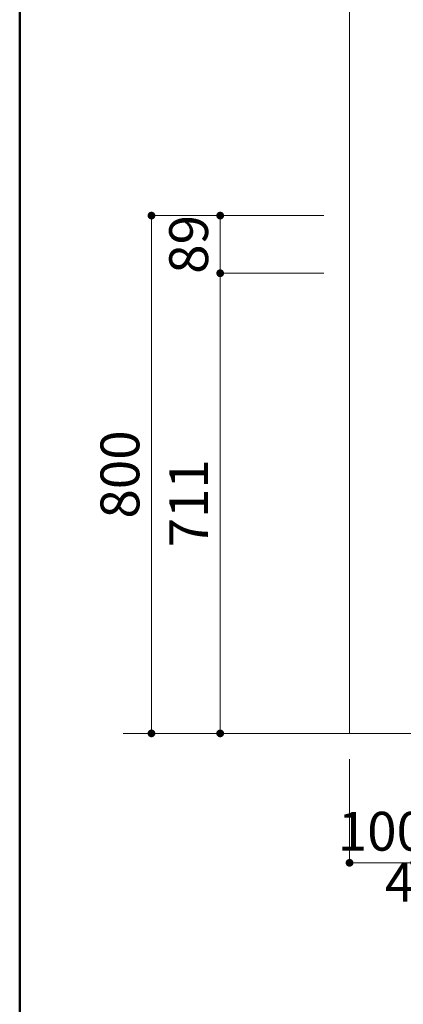
# Model space of a CAD drawing. Units: millimetres. Extents: x 5 to 429, y 5 to 292.
# Drawn here: x 5 to 35, y 81 to 157 of the extents above; entities that cross this region are included whole.
import ezdxf

# ---------------------------------------------------------------- set-up
doc = ezdxf.new("R2010")
doc.units = ezdxf.units.MM
doc.header["$LTSCALE"] = 0.25
for name, color, linetype, lineweight in [('11', 212, 'Continuous', 50), ('3', 132, 'Continuous', 9), ('4', 212, 'Continuous', 9)]:
    doc.layers.add(name, color=color, linetype=linetype, lineweight=lineweight)
doc.styles.get("Standard").update_dxf_attribs({"font": 'txt', "bigfont": 'bigfont'})
doc.styles.add('ＭＳ ゴシック', font='txt')
doc.dimstyles.get("Standard").update_dxf_attribs({"dimtxt": 0.18, "dimasz": 0.18, "dimexe": 0.18, "dimexo": 0.0625, "dimgap": 0.09, "dimtad": 0, "dimtih": 1, "dimtoh": 1, "dimdec": 4, "dimzin": 0, "dimdsep": 46, "dimtxsty": 'Standard', "dimcen": 0.09, "dimadec": 0, "dimazin": 0, "dimtfac": 1, "dimtdec": 4, "dimtofl": 0, "dimtmove": 0, "dimatfit": 3, "dimfxl": 1, "dimtolj": 1, "dimtzin": 0, "dimarcsym": 0})

# ---------------------------------------------------------------- blocks, each defined once
blk = doc.blocks.new('*G28')
at = {"layer": '11', "color": 212, "linetype": 'Continuous', "lineweight": 50}
blk.add_line((5, 287), (5, 5), dxfattribs=at)
blk = doc.blocks.new('_DOT')
at = {"color": 0}
blk.add_line((-0.5, 0), (-1, 0), dxfattribs=at)
at = {"color": 0, "const_width": 0.5}
blk.add_lwpolyline([(-0.25, 0, 1), (0.25, 0, 1)], format="xyb", close=True, dxfattribs=at)
blk = doc.blocks.new('Dim11')
at = {"layer": '3', "color": 132, "linetype": 'Continuous', "lineweight": 9}
for p, q in [((28.5, 137.55), (20.5, 137.55)), ((20.5, 137.55), (20.5, 102)), ((28.5, 102), (20.5, 102))]:
    blk.add_line(p, q, dxfattribs=at)
at = {"layer": '3', "color": 132, "linetype": 'Continuous', "lineweight": 9, "xscale": 0.6000000000000001, "yscale": 0.6000000000000001, "zscale": 0.6000000000000001}
for p, rotation in [((20.5, 137.55), 89.99999999999991), ((20.5, 102), 269.9999999999999)]:
    blk.add_blockref('_DOT', p, dxfattribs=dict(at, rotation=rotation))
at = {"layer": '3', "color": 132, "linetype": 'Continuous', "lineweight": 9, "insert": (20.5, 119.775), "char_height": 3, "width": 34.28571, "attachment_point": 8, "rotation": 90, "style": 'ＭＳ ゴシック'}
blk.add_mtext('711', dxfattribs=at)
blk = doc.blocks.new('Dim12')
at = {"layer": '3', "color": 132, "linetype": 'Continuous', "lineweight": 9}
for p, q in [((28.5, 142), (15.187, 142)), ((15.187, 102), (15.187, 142)), ((28.5, 102), (15.187, 102))]:
    blk.add_line(p, q, dxfattribs=at)
at = {"layer": '3', "color": 132, "linetype": 'Continuous', "lineweight": 9, "xscale": 0.6000000000000001, "yscale": 0.6000000000000001, "zscale": 0.6000000000000001}
for p, rotation in [((15.187, 142), 89.99999999999991), ((15.187, 102), 269.9999999999998)]:
    blk.add_blockref('_DOT', p, dxfattribs=dict(at, rotation=rotation))
at = {"layer": '3', "color": 132, "linetype": 'Continuous', "lineweight": 9, "insert": (15.187, 122), "char_height": 3, "width": 38.57143, "attachment_point": 8, "rotation": 90, "style": 'ＭＳ ゴシック'}
blk.add_mtext('800', dxfattribs=at)
blk = doc.blocks.new('Dim13')
at = {"layer": '3', "color": 132, "linetype": 'Continuous', "lineweight": 9}
for p, q in [((28.5, 142), (20.5, 142)), ((20.5, 137.55), (20.5, 142)), ((28.5, 137.55), (20.5, 137.55))]:
    blk.add_line(p, q, dxfattribs=at)
at = {"layer": '3', "color": 132, "linetype": 'Continuous', "lineweight": 9, "xscale": 0.6000000000000001, "yscale": 0.6000000000000001, "zscale": 0.6000000000000001}
for p, rotation in [((20.5, 142), 89.99999999999991), ((20.5, 137.55), 269.9999999999998)]:
    blk.add_blockref('_DOT', p, dxfattribs=dict(at, rotation=rotation))
at = {"layer": '3', "color": 132, "linetype": 'Continuous', "lineweight": 9, "insert": (20.5, 139.775), "char_height": 3, "width": 23.57143, "attachment_point": 8, "rotation": 90, "style": 'ＭＳ ゴシック'}
blk.add_mtext('89', dxfattribs=at)
blk = doc.blocks.new('Dim45')
at = {"layer": '4', "color": 212, "linetype": 'Continuous', "lineweight": 9}
for p, q in [((44.5, 99.272), (44.5, 97)), ((50.5, 99.272), (50.5, 97)), ((44.5, 97), (66.171, 97))]:
    blk.add_line(p, q, dxfattribs=at)
at = {"layer": '4', "color": 212, "linetype": 'Continuous', "lineweight": 9, "xscale": 0.6000000000000001, "yscale": 0.6000000000000001, "zscale": 0.6000000000000001}
for p, rotation in [((44.5, 97), 179.9999999999998), ((50.5, 97), 359.9999999999997)]:
    blk.add_blockref('_DOT', p, dxfattribs=dict(at, rotation=rotation))
at = {"layer": '4', "color": 212, "linetype": 'Continuous', "lineweight": 9, "insert": (58.671, 97), "char_height": 3, "width": 95.71429, "attachment_point": 8, "style": 'ＭＳ ゴシック'}
blk.add_mtext('床排水=120', dxfattribs=at)
blk = doc.blocks.new('Dim46')
at = {"layer": '3', "color": 132, "linetype": 'Continuous', "lineweight": 9}
for p, q in [((37.5, 100), (37.5, 92)), ((55.1, 100), (55.1, 92)), ((37.5, 92), (55.1, 92))]:
    blk.add_line(p, q, dxfattribs=at)
at = {"layer": '3', "color": 132, "linetype": 'Continuous', "lineweight": 9, "xscale": 0.6000000000000001, "yscale": 0.6000000000000001, "zscale": 0.6000000000000001}
for p, rotation in [((37.5, 92), 179.9999999999998), ((55.1, 92), 359.9999999999997)]:
    blk.add_blockref('_DOT', p, dxfattribs=dict(at, rotation=rotation))
at = {"layer": '3', "color": 132, "linetype": 'Continuous', "lineweight": 9, "insert": (46.3, 92), "char_height": 3, "width": 38.57143, "attachment_point": 8, "style": 'ＭＳ ゴシック'}
blk.add_mtext('352', dxfattribs=at)
blk = doc.blocks.new('Dim50')
at = {"layer": '3', "color": 132, "linetype": 'Continuous', "lineweight": 9}
for p, q in [((35.5, 100), (35.5, 92)), ((37.5, 100), (37.5, 92)), ((35.5, 92), (37.5, 92))]:
    blk.add_line(p, q, dxfattribs=at)
at = {"layer": '3', "color": 132, "linetype": 'Continuous', "lineweight": 9, "xscale": 0.6000000000000001, "yscale": 0.6000000000000001, "zscale": 0.6000000000000001}
for p, rotation in [((35.5, 92), 179.9999999999998), ((37.5, 92), 359.9999999999997)]:
    blk.add_blockref('_DOT', p, dxfattribs=dict(at, rotation=rotation))
at = {"layer": '3', "color": 132, "linetype": 'Continuous', "lineweight": 9, "insert": (35.5, 92), "char_height": 3, "width": 24.28571, "attachment_point": 2, "style": 'ＭＳ ゴシック'}
blk.add_mtext('40', dxfattribs=at)
blk = doc.blocks.new('Dim58')
at = {"layer": '3', "color": 132, "linetype": 'Continuous', "lineweight": 9}
for p, q in [((30.5, 100), (30.5, 92)), ((35.5, 100), (35.5, 92)), ((35.5, 92), (30.5, 92))]:
    blk.add_line(p, q, dxfattribs=at)
at = {"layer": '3', "color": 132, "linetype": 'Continuous', "lineweight": 9, "xscale": 0.6, "yscale": 0.6, "zscale": 0.6}
for p, rotation in [((30.5, 92), 179.9999999999998), ((35.5, 92), 359.9999999999997)]:
    blk.add_blockref('_DOT', p, dxfattribs=dict(at, rotation=rotation))
at = {"layer": '3', "color": 132, "linetype": 'Continuous', "lineweight": 9, "insert": (33, 92), "char_height": 3, "width": 36.42857, "attachment_point": 8, "style": 'ＭＳ ゴシック'}
blk.add_mtext('100', dxfattribs=at)

msp = doc.modelspace()

# ---------------------------------------------------------------- linework, layer by layer
at = {"layer": '3', "color": 132, "linetype": 'Continuous', "lineweight": 9}
for p, q in [((30.5, 209.5), (30.5, 102)), ((13, 102), (290.919, 102))]:
    msp.add_line(p, q, dxfattribs=at)

# ---------------------------------------------------------------- block references
msp.add_blockref('*G28', (0, 0))

# ---------------------------------------------------------------- dimensions: what is measured, and where the dimension line sits
for base, p1, p2, angle, text, picture, middle in [((20.5, 142), (30.5, 137.55), (30.5, 142), 90, '89', 'Dim13', (20.5, 139.775)), ((15.187, 142), (30.5, 102), (30.5, 142), 90, '800', 'Dim12', (15.187, 122)), ((30.5, 92), (35.5, 102), (30.5, 102), 180, '100', 'Dim58', (33, 92))]:
    dim = msp.add_linear_dim(base=base, p1=p1, p2=p2, angle=angle, text=text, dimstyle='Standard', override={"dimscale": 1, "dimtxt": 3, "dimasz": 0.6, "dimexe": 0, "dimexo": 2, "dimgap": 0, "dimtad": 1, "dimtih": 0, "dimtoh": 0, "dimdec": 2, "dimzin": 8, "dimtxsty": 'ＭＳ ゴシック', "dimblk1": 'DOT', "dimblk2": 'DOT', "dimsah": 1, "dimse1": 0, "dimse2": 0, "dimtix": 0, "dimtofl": 1, "dimtmove": 1, "dimatfit": 2, "dimtzin": 8}, dxfattribs=at)
    dim.commit()
    dim.dimension.update_dxf_attribs({"geometry": picture, "text_midpoint": middle, "dimtype": 160})
dim = msp.add_linear_dim(base=(20.5, 102), p1=(30.5, 137.55), p2=(30.5, 102), angle=270, text='711', dimstyle='Standard', override={"dimscale": 1, "dimtxt": 3, "dimasz": 0.6, "dimexe": 0, "dimexo": 2, "dimgap": 0, "dimtad": 1, "dimtih": 0, "dimtoh": 0, "dimdec": 2, "dimzin": 8, "dimtxsty": 'ＭＳ ゴシック', "dimblk1": 'DOT', "dimblk2": 'DOT', "dimsah": 1, "dimse1": 0, "dimse2": 0, "dimtix": 0, "dimtofl": 1, "dimtmove": 1, "dimatfit": 2, "dimtzin": 8}, dxfattribs=at)
dim.commit()
dim.dimension.update_dxf_attribs({"geometry": 'Dim11', "text_midpoint": (20.5, 119.775), "dimtype": 160, "text_rotation": 90})
for base, p1, p2, text, picture, middle in [((37.5, 92), (35.5, 102), (37.5, 102), '40', 'Dim50', (35.5, 89)), ((55.1, 92), (37.5, 102), (55.1, 102), '352', 'Dim46', (46.3, 92))]:
    dim = msp.add_linear_dim(base=base, p1=p1, p2=p2, text=text, dimstyle='Standard', override={"dimscale": 1, "dimtxt": 3, "dimasz": 0.6, "dimexe": 0, "dimexo": 2, "dimgap": 0, "dimtad": 1, "dimtih": 0, "dimtoh": 0, "dimdec": 2, "dimzin": 8, "dimtxsty": 'ＭＳ ゴシック', "dimblk1": 'DOT', "dimblk2": 'DOT', "dimsah": 1, "dimse1": 0, "dimse2": 0, "dimtix": 0, "dimtofl": 1, "dimtmove": 1, "dimatfit": 2, "dimtzin": 8}, dxfattribs=at)
    dim.commit()
    dim.dimension.update_dxf_attribs({"geometry": picture, "text_midpoint": middle, "dimtype": 160})
at = {"layer": '4', "color": 212, "linetype": 'Continuous', "lineweight": 9}
dim = msp.add_linear_dim(base=(50.5, 97), p1=(44.5, 101.272), p2=(50.5, 101.272), text='床排水=120', dimstyle='Standard', override={"dimscale": 1, "dimtxt": 3, "dimasz": 0.6, "dimexe": 0, "dimexo": 2, "dimgap": 0, "dimtad": 1, "dimtih": 0, "dimtoh": 0, "dimdec": 2, "dimzin": 8, "dimtxsty": 'ＭＳ ゴシック', "dimblk1": 'DOT', "dimblk2": 'DOT', "dimsah": 1, "dimse1": 0, "dimse2": 0, "dimtix": 0, "dimtofl": 1, "dimtmove": 1, "dimatfit": 2, "dimtzin": 8}, dxfattribs=at)
dim.commit()
dim.dimension.update_dxf_attribs({"geometry": 'Dim45', "text_midpoint": (58.671, 97), "dimtype": 160})

doc.saveas('drawing.dxf')
